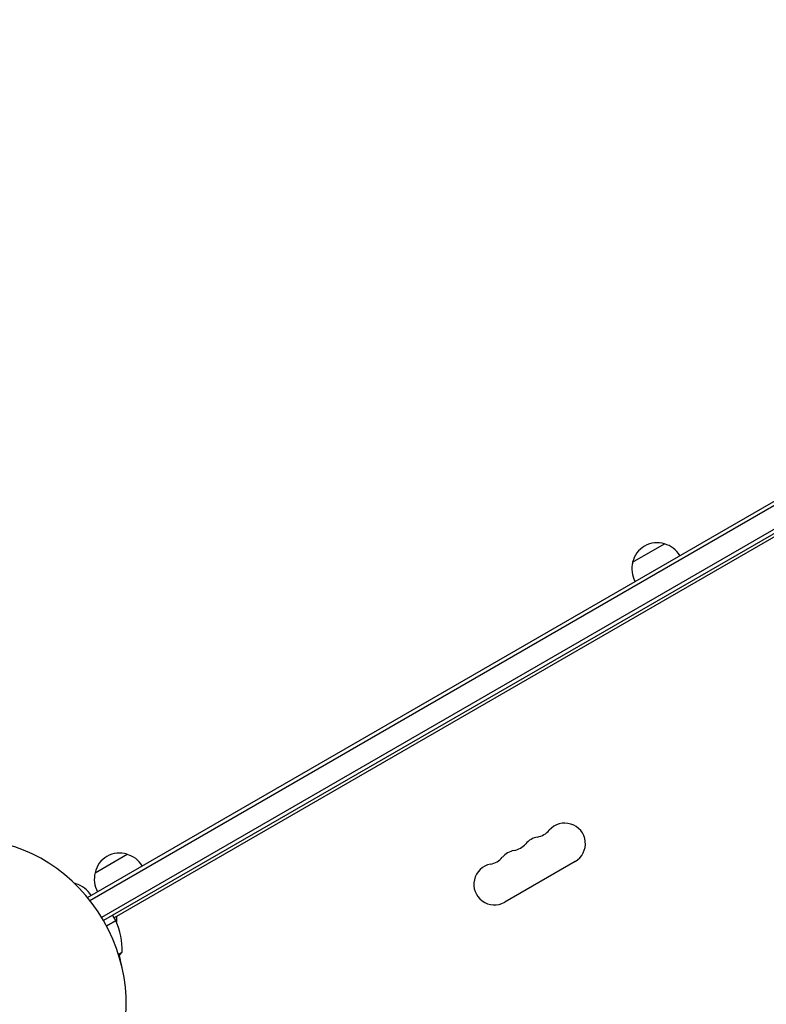
# Model space of a CAD drawing. Units: millimetres. Extents: x -10146 to 11599, y -11520 to 7551.
# Drawn here: x -4924 to -4419, y -536 to 131 of the extents above; entities that cross this region are included whole.
import ezdxf

# ---------------------------------------------------------------- set-up
doc = ezdxf.new("R2010")
doc.units = ezdxf.units.MM
doc.header["$LTSCALE"] = 20
doc.linetypes.add('HIDDEN', pattern=[9.525, 6.35, -3.175])
doc.layers.add('2d', color=230, linetype='Continuous')
doc.layers.add('AS-Free_Space_Hatch', color=31, linetype='HIDDEN')

msp = doc.modelspace()

# ---------------------------------------------------------------- hatches: boundary and pattern name
at = {"layer": 'AS-Free_Space_Hatch'}
h = msp.add_hatch(dxfattribs=at)
h.set_pattern_fill('ANSI31', color=256, scale=100)
h.set_pattern_definition([(315, (-4492.33, -5828.78), (224.5064, 224.5064), [])])
edge = h.paths.add_edge_path()
edge.add_line((-4492.33, -9496.38), (-4492.33, -5828.78))
edge.add_line((-4492.33, -5828.78), (-6492.33, -5828.78))
edge.add_line((-6492.33, -5828.78), (-6492.33, -9496.38))
edge.add_arc((-5492.33, -9496.38), 1000, 180, 360)
edge = h.paths.add_edge_path()
edge.add_line((-4164.08, -1075.31), (-2386.27, -2103.37))
edge.add_arc((-2886.27, -2969.39), 1000, -116.94239, 60, ccw=False)
edge.add_line((-3339.37, -3860.85), (-5164.08, -2807.36))
edge.add_arc((-4664.08, -1941.33), 1000, 60, 240, ccw=False)
edge = h.paths.add_edge_path()
edge.add_arc((-714.02, -154.72), 500, 0, 360)
edge = h.paths.add_edge_path()
edge.add_line((3731.51, -3856.16), (2491.77, -6003.45))
edge.add_arc((1625.75, -5503.45), 1000, 150, 330, ccw=False)
edge.add_line((759.72, -5003.45), (1999.46, -2856.16))
edge.add_line((1999.46, -2856.16), (3731.51, -3856.16))
edge = h.paths.add_edge_path()
edge.add_line((-2251.42, 5899.57), (-143.49, 2248.54))
edge.add_arc((-1009.52, 1748.54), 1000, -150, 30, ccw=False)
edge.add_line((-1875.55, 1248.54), (-3983.47, 4899.57))
edge.add_arc((-3117.44, 5399.57), 1000, 30, 210, ccw=False)
edge = h.paths.add_edge_path()
edge.add_line((4803.17, 3082), (5631.39, 4516.52))
edge.add_arc((6497.41, 4016.52), 1000, -30, 150, ccw=False)
edge.add_line((7363.44, 3516.52), (6137.71, 1393.5))
edge.add_arc((5271.69, 1893.5), 1000, 242.06175, 330, ccw=False)
edge.add_arc((4334.65, 1893.5), 1000, 210, 297.93825, ccw=False)
edge.add_line((3468.62, 1393.5), (1360.7, 5044.53))
edge.add_arc((2226.72, 5544.53), 1000, 30, 210, ccw=False)
edge.add_line((3092.75, 6044.53), (4803.17, 3082))

# ---------------------------------------------------------------- linework, layer by layer
at = {"layer": '2d'}
for p, q in [((-4878.54, -463.3), (-4068.2, 4.55)), ((-4876.96, -465.27), (-4066.95, 2.38)), ((-4061.8, -10.81), (-4868.98, -476.83)), ((-4060.6, -13.01), (-4867.7, -478.98)), ((-4103.99, -40.36), (-4860.46, -477.11)), ((-4509.55, -236.41), (-4487.9, -223.91)), ((-4873.45, -446.51), (-4851.8, -434.01)), ((-4548.5, -438.95), (-4596.13, -466.45)), ((-4886.82, -454.23), (-4886.44, -454.01)), ((-4865.76, -482.48), (-4859.46, -478.84)), ((-4859.37, -479.02), (-4865.67, -482.66)), ((-4859.46, -478.84), (-4861.46, -475.38)), ((-4858.91, -476.22), (-4858.91, -480.08)), ((-4857.61, -501.73), (-4855.15, -500.31))]:
    msp.add_line(p, q, dxfattribs=at)
for centre, radius, start, end in [((-4492.96, -240.14), 17, 72.66793, 167.33207), ((-4492.2, -240.47), 17, 30.6413, 75.8135), ((-4493.06, -240.97), 17, 164.1865, 209.3587), ((-4555.46, -426.88), 13.93, 300, 139.10989), ((-4576.63, -408.55), 14.07, 280.89011, 319.10989), ((-4571.34, -436.05), 13.93, 100.89011, 139.10989), ((-4587.22, -445.22), 13.93, 100.89011, 139.10989), ((-4592.51, -417.72), 14.07, 280.89011, 319.10989), ((-4856.87, -450.24), 17, 72.66793, 167.33207), ((-4856.1, -450.57), 17, 30.6413, 75.8135), ((-4608.39, -426.89), 14.07, 280.89011, 319.10989), ((-4856.97, -451.07), 17, 164.1865, 209.3587), ((-4603.1, -454.38), 13.93, 100.89011, 300), ((-4891.51, -470.24), 17, 72.66793, 75.6151), ((-4890.74, -470.57), 17, 30.6413, 75.8135), ((-4862.04, -480.37), 3, 23.52721, 26.80878), ((-4905.14, -499.13), 50, 358.65031, 23.52721), ((-4951.74, -527.51), 98, 27.54371, 27.66075), ((-4894.06, -468.91), 50, 317.35914, 321.1002), ((-4951.74, -527.51), 98, 10.49401, 14.79995)]:
    msp.add_arc(centre, radius, start, end, dxfattribs=at)
msp.add_ellipse((-4941.14, -521.38), major_axis=(-50, 86.6), ratio=0.848, start_param=-2.670354, end_param=-0.471239, dxfattribs=at)

doc.saveas('drawing.dxf')
